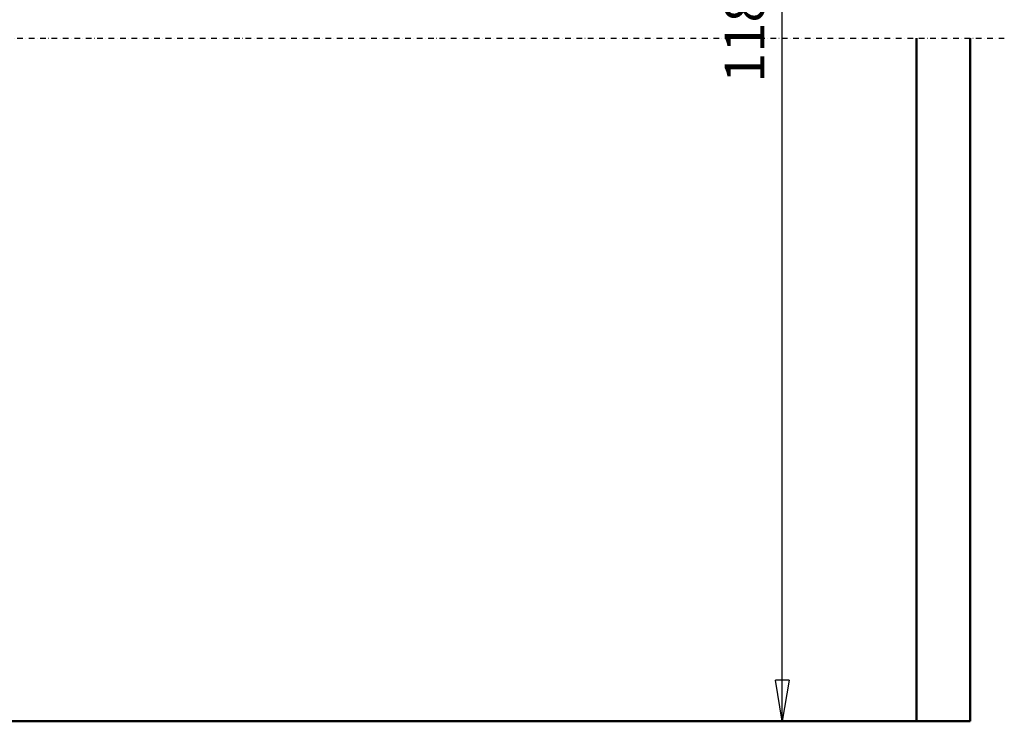
# Model space of a CAD drawing. Units: millimetres. Extents: x 0 to 25393, y 0 to 16800.
# Drawn here: x 10490 to 13950, y 8412 to 10876 of the extents above; entities that cross this region are included whole.
import ezdxf

# ---------------------------------------------------------------- set-up
doc = ezdxf.new("R2010")
doc.units = ezdxf.units.MM
doc.header["$MEASUREMENT"] = 0
doc.linetypes.add('DASHDOT', pattern=[1.0001, 0.5, -0.25, 0.0001, -0.25])
for name, color, linetype, lineweight in [('(0)', 7, 'Continuous', 35), ('(1) Shape lines', 7, 'Continuous', 35), ('(6) Dimensions', 7, 'Continuous', 35)]:
    doc.layers.add(name, color=color, linetype=linetype, lineweight=lineweight)
doc.styles.add('Arial', font='ARIAL.TTF')
doc.dimstyles.new('Vertex Style', dxfattribs={"dimscale": 40, "dimtxt": 0.18, "dimasz": 3.6, "dimexe": 1.8, "dimexo": 0.0625, "dimgap": 1.7, "dimtad": 1, "dimdec": 1, "dimdsep": 46, "dimtxsty": 'Arial', "dimblk1": 'CLOSED', "dimblk2": 'CLOSED', "dimsah": 1, "dimcen": 0.09, "dimdle": 1.8, "dimclrd": 9, "dimclre": 9, "dimadec": 1, "dimazin": 2, "dimtfac": 0.65, "dimtdec": 4, "dimtmove": 0, "dimatfit": 3, "dimfxl": 0, "dimtolj": 1, "dimtzin": 0, "dimlwd": 25, "dimlwe": 25, "dimarcsym": 0})

# ---------------------------------------------------------------- blocks, each defined once
blk = doc.blocks.new('_Closed')
at = {"color": 0, "linetype": 'ByBlock', "lineweight": -2}
for p, q in [((-1, 0.166667), (0, 0)), ((-1, 0.166667), (-1, -0.166667)), ((0, 0), (-1, -0.166667)), ((0, 0), (-1, 0))]:
    blk.add_line(p, q, dxfattribs=at)
blk = doc.blocks.new('*D67')
at = {"layer": '(6) Dimensions', "color": 9, "lineweight": 25}
for p, q in [((11811.9, 12109.4), (13241.9, 12109.4)), ((13169.9, 8556), (13169.9, 11965.4)), ((13521.9, 8412), (13097.9, 8412))]:
    blk.add_line(p, q, dxfattribs=at)
at = {"layer": 'Defpoints', "color": 0}
for p in [(11691.9, 12109.4), (13169.9, 12109.4), (13641.9, 8412)]:
    blk.add_point(p, dxfattribs=at)
at = {"layer": '(6) Dimensions', "color": 9, "lineweight": 25, "xscale": 144, "yscale": 144, "zscale": 144}
for p, rotation in [((13169.9, 12109.4), 90), ((13169.9, 8412), 270)]:
    blk.add_blockref('_Closed', p, dxfattribs=dict(at, rotation=rotation))
at = {"layer": '(6) Dimensions', "color": 0, "lineweight": 35, "insert": (13037.2, 10919.4), "char_height": 140, "attachment_point": 5, "rotation": 90, "style": 'Arial'}
blk.add_mtext('\\A1;11874', dxfattribs=at)
blk = doc.blocks.new('MACRO_10_18f692c7-c83b-44ed-b738-876acb695d25')
at = {"layer": '(0)', "color": 7, "linetype": 'DASHDOT', "lineweight": 25, "ltscale": 40}
blk.add_line((-8000, 2400), (120, 2400), dxfattribs=at)
at = {"layer": '(1) Shape lines', "color": 7, "linetype": 'Continuous', "lineweight": 50, "ltscale": 120}
for p, q in [((-188.1, 2400), (-188.1, 0.1)), ((0, 0), (0, 2400)), ((-188.1, 0.1), (-8000, 0.1)), ((0, 0), (-8000, 0))]:
    blk.add_line(p, q, dxfattribs=at)

msp = doc.modelspace()

# ---------------------------------------------------------------- block references
at = {"color": 7, "linetype": 'ByBlock', "rotation": 360}
msp.add_blockref('MACRO_10_18f692c7-c83b-44ed-b738-876acb695d25', (13830, 8411.9), dxfattribs=at)

# ---------------------------------------------------------------- dimensions: what is measured, and where the dimension line sits
at = {"layer": '(6) Dimensions', "color": 7, "lineweight": 35}
dim = msp.add_linear_dim(base=(13169.9, 12109.4), p1=(13641.9, 8412), p2=(11691.9, 12109.4), angle=90, dimstyle='Vertex Style', override={"dimtxt": 3.5, "dimexo": 3, "dimgap": 1.53125, "dimdec": 0, "dimlfac": 3.211446, "dimtxsty": 'Arial', "dimcen": 0}, dxfattribs=at)
dim.commit()
dim.dimension.update_dxf_attribs({"geometry": '*D67', "text_midpoint": (13169.9, 10919.39), "dimtype": 160})

doc.saveas('drawing.dxf')
